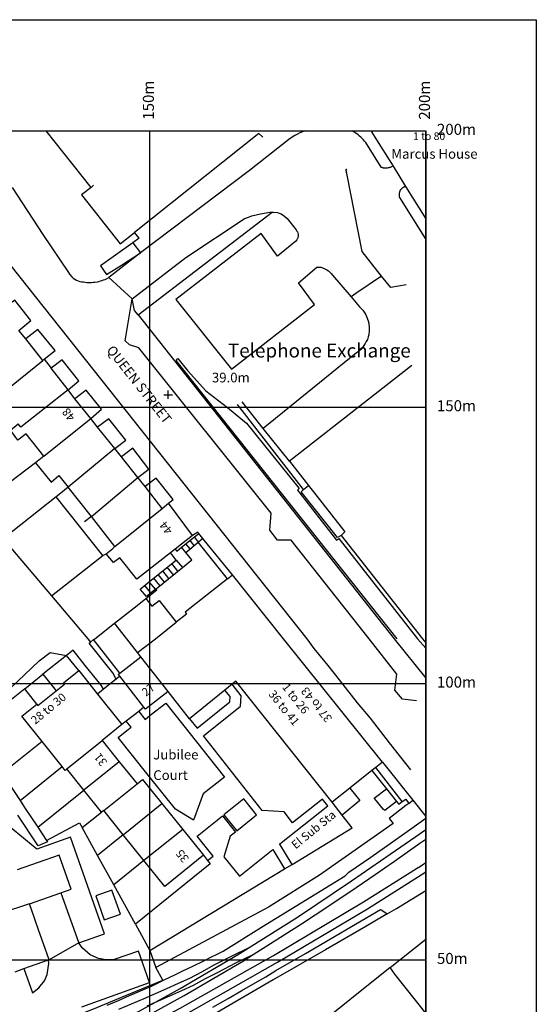
# Model space of a CAD drawing. Extents: x 57 to 322, y -30 to 290.
# Drawn here: x 204 to 297, y 77 to 255 of the extents above; entities that cross this region are included whole.
import ezdxf

# ---------------------------------------------------------------- set-up
doc = ezdxf.new("R2010")
doc.units = 0
doc.header["$MEASUREMENT"] = 0
for name, color, linetype in [('Building_Division_Line', 251, 'CONTINUOUS'), ('Building_Outline_Line', 251, 'CONTINUOUS'), ('Buildings_Or_Structure_Text', 251, 'CONTINUOUS'), ('General_Feature_Line', 250, 'CONTINUOUS'), ('General_Surface_Step_Line', 250, 'CONTINUOUS'), ('General_Surface_Text', 251, 'CONTINUOUS'), ('Landform_Bottom_Of_Slope_Line', 30, 'CONTINUOUS'), ('Landform_Top_Of_Slope_Line', 32, 'CONTINUOUS'), ('Network_Or_Polygon_Closing_Geometry_Link_Polygon_Closing_Link_Line', 12, 'CONTINUOUS'), ('Rail_Standard_Gauge_Track_Line', 250, 'CONTINUOUS'), ('Road_Or_Track_Public_Line', 250, 'CONTINUOUS'), ('Road_Or_Track_Road_Name_Or_Classification_Text', 251, 'CONTINUOUS'), ('Terrain_And_Height_Spot_Height_Point', 12, 'CONTINUOUS'), ('Terrain_And_Height_Text', 251, 'CONTINUOUS'), ('UKPM - grid', 252, 'CONTINUOUS')]:
    doc.layers.add(name, color=color, linetype=linetype)

msp = doc.modelspace()

# ---------------------------------------------------------------- linework, layer by layer
at = {"layer": 'Building_Division_Line'}
for points in [[(199.72, 186.79), (207.96, 193.43)], [(212.56, 188.13), (204.01, 181.33), (203.51, 181.98)], [(208.16, 176.08), (216.06, 182.43), (216.66, 182.93)], [(221.01, 177.48), (212.56, 170.53)], [(216.77, 165.17), (225.21, 172.23)], [(221.01, 159.78), (229.59, 166.65)], [(230.66, 133.56), (225.72, 139.83)], [(212.34, 119.52), (218.72, 124.68)], [(221.81, 120.82), (215.42, 115.69)], [(219.02, 112.01), (225.04, 116.8)], [(222.55, 107.61), (229.56, 113.24)], [(233.31, 108.57), (226.3, 102.93)], [(205.56, 95.13), (200.25, 93.36)]]:
    msp.add_lwpolyline(points, dxfattribs=at)
at = {"layer": 'Building_Outline_Line'}
for points in [[(247.11, 234.5), (224.56, 216.56)], [(247.81, 233.83), (247.11, 234.5)], [(268.09, 233.85), (271.41, 228.55)], [(271.41, 228.55), (273.69, 224.91)], [(216.71, 224.73), (215.01, 223.38), (222.01, 214.53), (224.56, 216.56)], [(217.16, 225.13), (216.71, 224.73)], [(273.69, 224.91), (277.36, 219.05)], [(204.91, 197.33), (203.66, 198.83)], [(207.96, 193.43), (204.91, 197.33)], [(207.96, 193.43), (208.21, 193.63)], [(208.21, 193.63), (209.51, 192.03)], [(274.81, 192.53), (252.66, 175.18)], [(212.56, 188.13), (209.51, 192.03)], [(213.81, 186.48), (212.56, 188.13)], [(216.66, 182.93), (213.81, 186.48)], [(208.16, 176.08), (204.96, 180.13), (203.46, 179.03), (202.11, 180.83), (203.51, 181.98)], [(217.91, 181.38), (216.66, 182.93)], [(221.01, 177.48), (217.91, 181.38)], [(222.26, 175.98), (221.01, 177.48)], [(208.16, 176.08), (206.97, 175.17), (206.66, 174.93)], [(206.66, 174.93), (209.51, 171.43), (210.91, 172.63), (212.56, 170.53)], [(225.21, 172.23), (222.26, 175.98)], [(252.66, 175.18), (256.12, 170.78)], [(226.51, 170.63), (225.21, 172.23)], [(216.77, 165.17), (212.56, 170.53)], [(229.59, 166.65), (226.51, 170.63)], [(256.12, 170.78), (262.67, 162.44)], [(210.41, 168.73), (200.81, 161.18)], [(218.86, 158.13), (210.41, 168.73)], [(229.59, 166.65), (230.76, 167.58)], [(235.11, 161.78), (230.76, 167.58)], [(221.01, 159.78), (216.77, 165.17)], [(200.81, 161.18), (209.58, 150.81)], [(235.11, 161.78), (231.95, 159.3)], [(219.46, 158.43), (220.66, 159.38), (221.01, 159.78)], [(231.09, 158.62), (225.01, 153.83), (221.96, 157.73), (220.81, 156.88), (219.46, 158.43)], [(231.95, 159.3), (231.09, 158.62)], [(209.58, 150.81), (218.86, 158.13)], [(241.44, 153.92), (233.76, 147.89), (234.03, 147.54), (232.15, 146.06)], [(241.44, 153.92), (242.34, 154.63)], [(269.49, 120.76), (251.6, 143.08), (242.34, 154.63)], [(225.15, 140.56), (228.36, 143.08), (232.15, 146.06)], [(221.94, 136.87), (225.72, 139.83)], [(225.72, 139.83), (225.15, 140.56)], [(210.38, 133.64), (211.92, 134.87), (211.73, 135.11), (214.48, 137.31)], [(214.48, 137.31), (217.89, 133.06)], [(221.28, 135.78), (218.98, 133.94)], [(221.9, 136.28), (221.28, 135.78)], [(221.9, 136.28), (221.63, 136.62), (221.94, 136.87)], [(226.3, 130.69), (221.9, 136.28)], [(206.92, 131.24), (207.1, 131.01), (210.38, 133.64)], [(218.98, 133.94), (217.89, 133.06)], [(240.97, 133.8), (234.56, 128.61)], [(242.25, 134.84), (240.97, 133.8)], [(260.36, 113.48), (242.93, 135.39), (242.25, 134.84)], [(217.89, 133.06), (222.31, 127.56)], [(230.66, 133.56), (226.57, 130.34), (226.3, 130.69)], [(234.56, 128.61), (231.54, 132.44), (230.66, 133.56)], [(207.84, 124.47), (204.17, 129.04), (206.92, 131.24)], [(226.3, 130.69), (225.35, 129.94)], [(225.35, 129.94), (223.1, 128.18)], [(222.31, 127.56), (218.72, 124.68)], [(223.1, 128.18), (222.31, 127.56)], [(211.47, 119.95), (207.84, 124.47)], [(218.72, 124.68), (221.81, 120.82)], [(212.34, 119.52), (212.02, 119.26), (211.47, 119.95)], [(215.42, 115.69), (212.34, 119.52)], [(221.81, 120.82), (225.04, 116.8)], [(268.27, 119.78), (267.59, 119.25)], [(269.49, 120.76), (268.27, 119.78)], [(225.04, 116.8), (226.06, 117.61), (229.56, 113.24)], [(267.59, 119.25), (263.58, 116.05)], [(263.58, 116.05), (260.39, 113.5), (260.36, 113.48)], [(218.63, 111.69), (215.42, 115.69)], [(229.56, 113.24), (233.31, 108.57)], [(219.02, 112.01), (218.63, 111.69)], [(222.55, 107.61), (219.02, 112.01)], [(226.3, 102.93), (222.55, 107.61)], [(233.31, 108.57), (237.07, 103.89)], [(211.23, 97.11), (213.11, 97.77), (210.95, 103.93), (203.36, 101.27)], [(237.07, 103.89), (230.06, 98.25), (226.3, 102.93)], [(205.56, 95.13), (211.23, 97.11)], [(209.11, 85), (208.1, 87.87), (207.28, 90.22), (206.47, 92.54), (205.56, 95.13)], [(270.86, 83.58), (277.36, 88.73)], [(204.57, 83.41), (208.99, 84.96)], [(208.99, 84.96), (209.11, 85)], [(202.95, 82.84), (204.57, 83.41)], [(277.36, 75.33), (271.71, 82.38), (270.86, 83.58)]]:
    msp.add_lwpolyline(points, dxfattribs=at)
at = {"layer": 'General_Feature_Line'}
for points in [[(216.71, 224.73), (208.6, 234.98)], [(255.42, 234.98), (255.03, 234.82), (254.55, 234.6), (254.08, 234.36), (253.61, 234.1), (253.16, 233.82), (252.53, 233.38), (245.42, 227.79), (225.66, 212.88)], [(271.41, 228.55), (271.16, 228.44), (271.03, 228.39), (270.9, 228.35), (270.77, 228.32), (270.63, 228.29), (270.5, 228.26), (270.36, 228.24), (270.23, 228.23), (269.99, 228.21), (269.85, 228.21), (269.71, 228.23), (269.61, 228.25), (269.55, 228.27), (269.49, 228.29), (269.43, 228.31), (269.38, 228.34), (269.32, 228.36), (269.27, 228.39), (266.48, 232.84), (266.27, 233.1), (266.06, 233.35), (265.83, 233.58), (265.6, 233.81), (265.35, 234.03), (265.1, 234.24), (264.84, 234.44), (264.57, 234.63), (264.29, 234.81), (264.01, 234.97), (263.99, 234.98)], [(267.51, 234.78), (267.83, 234.98)], [(267.51, 234.78), (268.09, 233.85)], [(263.07, 227.85), (263.07, 227.86), (263.06, 227.87), (263.06, 227.89), (263.05, 227.9), (263.04, 227.91), (263.03, 227.92), (263.02, 227.92), (263.01, 227.93), (263, 227.94), (262.99, 227.94), (262.98, 227.95), (262.96, 227.95), (262.95, 227.95), (262.94, 227.96), (262.93, 227.96), (262.91, 227.96), (262.9, 227.95), (262.89, 227.95), (262.88, 227.94), (262.87, 227.93), (262.87, 227.92), (262.86, 227.91), (262.86, 227.9), (262.86, 227.89), (262.86, 227.88), (262.86, 227.87), (262.89, 227.71), (262.9, 227.66), (262.91, 227.6), (262.93, 227.5), (262.94, 227.45), (262.96, 227.4), (262.98, 227.35), (263, 227.3), (263.02, 227.25)], [(269.31, 208.68), (265.82, 213.14), (263.02, 227.25)], [(273.69, 224.91), (273.59, 224.88), (273.53, 224.86), (273.47, 224.84), (273.41, 224.81), (273.35, 224.78), (273.29, 224.75), (273.24, 224.72), (273.18, 224.68), (273.13, 224.64), (273.08, 224.6), (273.03, 224.56), (272.98, 224.52), (272.93, 224.47), (272.89, 224.42), (272.85, 224.37), (272.81, 224.32), (272.77, 224.27), (272.73, 224.21), (272.7, 224.16), (272.67, 224.1), (272.64, 224.04), (272.61, 223.98), (272.59, 223.92), (272.57, 223.86), (272.55, 223.79), (272.53, 223.7), (272.52, 223.63), (272.51, 223.57), (272.5, 223.5), (272.5, 223.44), (272.5, 223.37), (272.51, 223.3), (272.51, 223.24), (272.52, 223.17), (272.53, 223.11), (272.54, 223.05), (272.56, 222.98), (272.58, 222.92), (277.36, 215.29)], [(224.14, 204.6), (233.9, 212.08), (244.47, 219.05), (244.84, 219.22), (245.22, 219.38), (245.86, 219.61), (247.42, 219.97), (249.11, 220.28), (249.52, 220.28)], [(225.26, 201.68), (249.52, 220.28)], [(249.52, 220.28), (249.76, 220.28), (250.46, 220.18), (250.81, 220.08), (251.16, 219.93), (251.76, 219.53), (252.26, 219.13), (253.86, 217.03), (254.01, 216.83), (254.11, 216.68), (254.16, 216.43), (254.21, 216.23), (254.21, 216.03), (254.16, 215.63), (253.96, 215.23), (253.81, 215.03), (250.51, 212.28), (247.51, 216.38), (232.06, 204.48), (242.16, 191.88), (257.21, 203.58), (254.31, 207.48), (257.61, 210.33), (257.96, 210.33), (258.31, 210.28), (258.81, 210.13), (259.41, 209.83), (259.71, 209.63), (259.96, 209.43), (260.21, 209.18), (260.46, 208.88), (263.81, 204.93)], [(225.41, 215.53), (224.56, 216.56)], [(224.31, 214.68), (218.41, 210.53), (219.51, 208.98)], [(225.41, 215.53), (224.31, 214.68)], [(224.31, 214.68), (225.66, 212.88)], [(219.51, 208.98), (222.21, 210.68), (225.66, 212.88)], [(225.66, 212.88), (219.94, 208.43)], [(269.31, 208.68), (264.66, 205.53), (263.81, 204.93)], [(273.81, 207.08), (271.01, 206.63), (269.31, 208.68)], [(263.81, 204.93), (265.31, 203.13), (265.91, 202.53), (266.16, 202.18), (266.41, 201.78), (266.61, 201.38), (266.91, 200.58), (267.01, 200.18), (267.11, 199.28), (267.11, 198.88), (267.01, 198.08), (266.91, 197.68), (266.76, 197.23), (266.56, 196.83), (266.36, 196.48), (265.86, 195.78), (265.56, 195.43), (265.26, 195.13), (264.81, 194.83), (247.91, 181.13)], [(203.66, 198.83), (205.81, 200.68), (202.91, 204.33), (200.66, 202.68)], [(225.26, 201.68), (224.61, 202.48)], [(225.26, 201.68), (225.26, 201.67)], [(225.26, 201.67), (271.61, 143.08), (277.36, 135.94)], [(208.21, 193.63), (210.21, 195.23), (207.06, 199.03), (204.91, 197.33)], [(212.56, 188.13), (214.51, 189.73), (211.51, 193.53), (209.51, 192.03)], [(216.66, 182.93), (218.61, 184.63), (215.86, 188.03), (213.81, 186.48)], [(255.21, 170.08), (243.26, 185.48)], [(247.91, 181.13), (244.11, 185.93)], [(221.01, 177.48), (223.01, 179.03), (219.91, 182.88), (217.91, 181.38)], [(252.66, 175.18), (247.91, 181.13)], [(225.21, 172.23), (227.16, 173.73), (224.26, 177.53), (222.26, 175.98)], [(206.66, 174.93), (195.76, 166.68)], [(230.76, 167.58), (231.56, 168.28), (228.51, 172.13), (226.51, 170.63)], [(212.56, 170.53), (211.26, 169.43), (210.41, 168.73)], [(262.01, 161.78), (261.36, 161.38), (254.76, 169.68), (255.21, 170.08)], [(255.21, 170.08), (256.12, 170.78)], [(216.77, 165.17), (215.51, 164.23)], [(233.11, 159.63), (235.44, 161.5), (236.22, 162.13)], [(236.22, 162.13), (236.06, 162.33), (235.11, 161.78)], [(236.96, 161.19), (236.22, 162.13)], [(262.01, 161.78), (262.67, 162.44)], [(233.86, 158.7), (236.13, 160.52)], [(236.96, 161.19), (236.19, 160.57), (236.13, 160.52)], [(241.44, 153.92), (236.13, 160.52)], [(242.34, 154.63), (237.18, 160.9), (236.96, 161.19)], [(262.01, 161.78), (276.76, 143.08), (277.36, 142.34)], [(232.15, 157.32), (231.39, 158.25), (231.09, 158.62)], [(231.95, 159.3), (232.24, 158.94), (233.11, 159.63)], [(233.26, 155.97), (234.96, 157.34), (233.86, 158.7)], [(218.86, 158.13), (219.46, 158.43)], [(225.63, 152.07), (227.38, 153.48), (232.15, 157.32)], [(228.48, 152.12), (233.26, 155.97)], [(226.65, 150.33), (228.64, 151.92), (228.48, 152.12)], [(228.48, 152.12), (226.73, 150.71)], [(209.58, 150.81), (216.12, 143.08), (216.63, 142.48)], [(220.98, 145.9), (225.06, 149.1), (226.65, 150.33)], [(226.65, 150.33), (227.73, 148.95), (229.07, 150), (232.15, 146.06)], [(217.19, 142.92), (217.39, 143.08), (220.98, 145.9)], [(225.15, 140.56), (223.18, 143.08), (220.98, 145.9)], [(216.63, 142.48), (217.19, 142.92)], [(221.94, 136.87), (217.19, 142.92)], [(218.98, 133.94), (218.52, 134.67), (215.65, 138.25), (213.45, 141), (212.27, 140.06)], [(221.28, 135.78), (220.66, 136.88), (216.4, 142.3), (216.63, 142.48)], [(212.27, 140.06), (207.99, 136.64)], [(214.48, 137.31), (212.27, 140.06)], [(204.7, 134.02), (207.99, 136.64)], [(207.99, 136.64), (210.38, 133.64)], [(204.7, 134.02), (200.79, 130.9), (195.37, 126.58)], [(206.92, 131.24), (204.7, 134.02)], [(234.56, 128.61), (235.94, 126.9), (241.84, 131.68), (241.94, 132.6), (240.97, 133.8)], [(253.12, 102.25), (250.89, 105.93), (250.92, 105.95), (259.58, 112.86), (258.61, 114.07), (253.22, 109.77), (251.67, 111.73), (247.68, 111.98), (237.09, 125.49), (243.77, 130.9), (243.92, 132.77), (242.25, 134.84)], [(225.35, 129.94), (226.5, 128.47), (227.45, 129.22), (230.28, 131.44), (233.3, 127.61), (240.86, 118.02), (237.05, 115.01), (235.25, 110.27), (232.01, 112.26), (227.07, 118.42), (221.63, 125.19), (223.2, 126.45), (223.98, 127.08), (223.1, 128.18)], [(207.84, 124.47), (200.62, 118.68)], [(203.85, 113.82), (211.47, 119.95)], [(273.07, 113.6), (268.27, 119.78)], [(269.49, 120.76), (274.98, 113.88)], [(200.62, 118.68), (203.85, 113.82)], [(267.59, 119.25), (270.24, 115.92)], [(263.58, 116.05), (265.41, 113.78), (262.22, 111.14)], [(272.06, 113.64), (269.91, 111.98), (269.63, 112.23), (268.44, 113.76), (268.01, 114.23), (270.24, 115.92)], [(270.24, 115.92), (272.06, 113.64)], [(207.06, 108.98), (215.42, 115.69)], [(246.71, 111.2), (244.38, 114.11), (240.79, 111.23), (243.12, 108.32), (246.71, 111.2)], [(273.07, 113.6), (273.71, 114.08), (274.26, 113.28)], [(203.85, 113.82), (204.68, 112.57), (207.06, 108.98)], [(274.26, 113.28), (273.71, 112.88), (270.71, 110.58), (271.41, 109.63), (258.11, 100.33), (248.86, 94.53), (228.46, 83.58)], [(262.22, 111.14), (260.36, 113.48)], [(272.06, 113.64), (272.46, 113.13), (273.07, 113.6)], [(274.26, 113.28), (274.98, 113.88)], [(274.98, 113.88), (277.36, 110.9)], [(208.66, 106.58), (208.8, 106.33), (207.16, 105.58), (203.46, 111.16)], [(215.11, 108.9), (218.63, 111.69)], [(237.82, 102.95), (238.83, 103.76), (235.95, 107.35), (239.85, 110.48), (240.52, 111.01), (242.85, 108.1), (241.91, 107.35), (240.79, 103.64), (243.6, 100.12), (249.64, 104.93), (251.76, 101.43)], [(253.12, 102.25), (264.03, 108.86), (262.22, 111.14)], [(262.71, 100.16), (263.41, 100.83), (267.41, 103.58), (270.91, 106.03), (273.96, 108.18), (277.36, 110.6)], [(214.51, 88.06), (219.14, 89.69), (213.01, 107.17), (206.91, 105.03), (201.77, 109.21)], [(207.06, 108.98), (208.66, 106.58)], [(208.66, 106.58), (214.63, 109.78), (215.11, 108.9)], [(217.89, 103.87), (215.11, 108.9)], [(222.55, 107.61), (217.89, 103.87)], [(220.84, 98.53), (217.89, 103.87)], [(237.07, 103.89), (237.82, 102.95)], [(226.3, 102.93), (220.84, 98.53)], [(237.82, 102.95), (238.32, 102.33), (224.76, 91.43)], [(251.76, 101.43), (253.12, 102.25)], [(219.61, 76.78), (221.66, 77.63), (223.66, 78.53), (227.66, 80.23), (229.81, 81.28), (232.01, 82.33), (233.46, 83.08), (234.91, 83.73), (237.41, 84.93), (238.41, 85.48), (239.46, 85.93), (240.66, 86.53), (247.56, 90.88), (262.71, 100.16)], [(227.39, 86.66), (251.76, 101.43)], [(224.76, 91.43), (220.84, 98.53)], [(220.5, 97.61), (217.57, 96.58), (219.1, 92.22), (222.03, 93.25), (220.5, 97.61)], [(270.32, 93.29), (272.01, 94.28), (277.36, 97.53)], [(270.32, 93.29), (266.46, 91.03), (259.16, 86.78), (249.71, 81.38), (239.56, 75.48), (229.91, 70.03), (229.51, 69.73), (229.88, 68.99), (227.91, 67.93), (223.36, 65.63), (213.21, 60.78), (208.18, 58.29), (206.76, 57.58), (200.06, 54.29)], [(238.76, 76.43), (241.56, 77.98), (244.01, 79.43), (246.46, 80.83), (248.36, 81.93), (250.21, 83.08), (255.56, 86.13), (269.15, 94.09)], [(269.15, 94.09), (269.41, 93.98), (270.32, 93.29)], [(224.76, 91.43), (227.39, 86.66)], [(227.39, 86.66), (228.46, 83.58)], [(81.71, 37.88), (84.56, 38.28), (94.76, 39.78), (105.11, 40.28), (108.11, 40.08), (117.46, 42.18), (120.41, 43.08), (137.21, 47.78), (141.21, 48.98), (154.26, 52.58), (158.76, 54.13), (178.51, 61.23), (178.91, 61.38), (179.56, 61.63), (195.96, 68.03), (202.41, 70.58), (206.94, 72.18), (217.04, 76.07), (222.14, 78.14), (229.7, 81.29), (228.46, 83.58)], [(270.86, 83.58), (256.56, 72.13)]]:
    msp.add_lwpolyline(points, dxfattribs=at)
at = {"layer": 'General_Surface_Step_Line'}
for points in [[(235.41, 159.94), (234.66, 160.88)], [(236.19, 160.57), (235.44, 161.5)], [(233.86, 158.7), (233.11, 159.63)], [(234.64, 159.32), (233.89, 160.25)], [(232.15, 157.32), (233.26, 155.97)], [(230.81, 154), (229.71, 155.36)], [(231.63, 154.66), (230.53, 156.02)], [(232.44, 155.31), (231.35, 156.67)], [(228.36, 152.03), (227.27, 153.39)], [(229.18, 152.68), (228.08, 154.04)], [(229.99, 153.34), (228.9, 154.7)], [(226.73, 150.71), (225.63, 152.07)], [(227.55, 151.37), (226.45, 152.73)]]:
    msp.add_lwpolyline(points, dxfattribs=at)
at = {"layer": 'Landform_Bottom_Of_Slope_Line'}
msp.add_lwpolyline([(232.16, 193.43), (232.46, 193.78), (234.21, 191.63), (237.51, 187.93), (241.41, 184.93), (244.86, 182.08), (254.41, 170.23), (254.11, 169.98), (261.16, 160.93), (261.61, 161.23), (275.86, 143.08), (277.36, 141.36)], dxfattribs=at)
at = {"layer": 'Landform_Top_Of_Slope_Line'}
msp.add_lwpolyline([(272.14, 143.08), (232.16, 193.43)], dxfattribs=at)
at = {"layer": 'Network_Or_Polygon_Closing_Geometry_Link_Polygon_Closing_Link_Line'}
for points in [[(219.94, 208.43), (224.14, 204.6)], [(224.61, 202.48), (224.14, 204.6)], [(214.51, 88.06), (209.11, 85)]]:
    msp.add_lwpolyline(points, dxfattribs=at)
at = {"layer": 'Rail_Standard_Gauge_Track_Line'}
for points in [[(245.38, 87.22), (254.11, 92.68), (263.91, 99.28), (270.91, 104.08), (275.51, 107.28), (277.36, 108.55)], [(246.05, 85.93), (254.86, 91.48), (259.76, 94.73), (264.71, 98.08), (268.16, 100.43), (271.66, 102.83), (273.96, 104.48), (276.26, 106.08), (277.36, 106.82)], [(137.66, 35.28), (152.66, 40.23), (154.96, 41.03), (171.11, 47.08), (187.01, 53.73), (202.71, 60.83), (215.61, 67.13), (232.86, 76.23), (249.76, 85.78), (266.06, 95.48), (275.66, 101.48), (276.36, 101.93), (276.96, 102.33), (277.36, 102.58)], [(153.06, 38.88), (155.36, 39.68), (171.61, 45.73), (187.56, 52.43), (203.26, 59.53), (216.26, 65.83), (233.56, 74.98), (250.46, 84.53), (266.81, 94.18), (276.51, 100.38), (277.36, 100.91)], [(132.41, 35.18), (140.11, 37.58), (155.16, 42.63), (170.06, 48.23), (174.76, 50.08), (188.46, 55.88), (202.01, 62.03), (207.36, 64.63), (220.56, 71.33), (233.56, 78.53), (244.31, 84.83), (246.05, 85.93)], [(221.76, 76.08), (226.36, 77.98), (230.46, 79.78), (232.56, 80.73), (234.61, 81.68), (236.81, 82.83), (239.01, 84.08), (242.26, 85.73), (245.38, 87.22)], [(228.39, 77.33), (232.86, 79.78), (243.56, 86.08), (245.38, 87.22)], [(228.39, 77.33), (231.01, 78.48), (233.16, 79.43), (235.26, 80.38), (237.46, 81.58), (239.71, 82.78), (242.91, 84.43), (246.05, 85.93)], [(132.06, 36.58), (139.71, 38.98), (154.76, 44.03), (169.56, 49.58), (174.21, 51.43), (187.91, 57.18), (201.41, 63.33), (206.76, 65.93), (219.91, 72.68), (228.39, 77.33)], [(226.91, 76.68), (228.39, 77.33)]]:
    msp.add_lwpolyline(points, dxfattribs=at)
at = {"layer": 'Road_Or_Track_Public_Line'}
for points in [[(202.46, 224.73), (207.96, 216.23), (212.66, 209.33), (212.81, 209.03), (213.21, 208.53), (213.46, 208.33), (213.76, 208.13), (214.11, 207.93), (214.71, 207.73), (215.06, 207.68), (215.36, 207.63), (215.65, 207.59), (215.94, 207.56), (216.23, 207.54), (216.53, 207.54), (216.82, 207.55), (217.11, 207.57), (217.4, 207.6), (217.87, 207.67), (218.15, 207.74), (218.44, 207.81), (218.72, 207.9), (218.99, 207.99), (219.26, 208.1), (219.53, 208.22), (219.94, 208.43)], [(274.66, 119.38), (270.76, 124.23), (267.31, 128.68), (264.96, 131.48), (261.71, 135.63), (259.66, 138.23), (257.11, 141.33), (255.86, 143.08), (202.24, 210.56), (198.56, 215.18), (194.46, 220.78)], [(275.66, 131.83), (273.11, 132.13), (271.71, 133.78), (272.11, 136.68), (267.06, 143.08), (252.96, 160.93), (250.51, 160.93), (249.11, 162.73), (249.31, 165.78), (225.36, 195.73), (223.66, 196.23), (222.91, 196.98), (224.14, 204.6)], [(192.86, 134.5), (197.03, 130.38), (198.08, 130.33), (207.31, 139.07), (209.33, 140.57), (212.27, 140.06)], [(211.23, 97.11), (214.42, 88.19), (214.51, 88.06)], [(215.04, 76.5), (227.32, 80.88), (225.33, 86.55), (220.93, 85.07), (219.44, 84.96), (218.05, 85.2), (216.53, 85.89), (215.12, 87.14), (214.51, 88.06)], [(204.57, 83.41), (206.11, 79.03), (207.29, 79.9), (208.26, 81.16), (208.77, 82.32), (209.05, 84.29), (208.99, 84.96)]]:
    msp.add_lwpolyline(points, dxfattribs=at)
at = {"layer": 'Terrain_And_Height_Spot_Height_Point'}
for points in [[(229.88, 187.23), (231.44, 187.23)], [(230.66, 186.46), (230.66, 188)]]:
    msp.add_lwpolyline(points, dxfattribs=at)
at = {"layer": 'UKPM - grid'}
for points in [[(57.36, 14.08), (57.36, 255.08), (297.36, 255.08), (297.36, 14.08), (57.36, 14.08)], [(77.36, 34.98), (77.36, 234.98), (277.36, 234.98), (277.36, 34.98), (77.36, 34.98)], [(77.36, 234.98), (277.36, 234.98)], [(227.36, 34.98), (227.36, 234.98)], [(277.36, 34.98), (277.36, 234.98)], [(77.36, 184.98), (277.36, 184.98)], [(77.36, 134.98), (277.36, 134.98)], [(77.36, 84.98), (277.36, 84.98)]]:
    msp.add_lwpolyline(points, dxfattribs=at)

# ---------------------------------------------------------------- texts
at = {"layer": 'Buildings_Or_Structure_Text', "attachment_point": 7}
for s, insert, char_height in [('1 to 80', (275.04, 232.89), 1.375), ('Marcus House', (271.11, 229.38), 1.75), ('Telephone Exchange', (241.51, 193.18), 2.5), ('Jubilee', (227.99, 120.69), 1.75), ('Court', (227.99, 116.98), 1.75)]:
    msp.add_mtext(s, dxfattribs=dict(at, insert=insert, char_height=char_height))
at = {"layer": 'Buildings_Or_Structure_Text', "char_height": 1.5}
for s, insert, attachment_point, rotation in [('48', (213.61, 184.38), 8, 128.3), ('44', (231.26, 163.88), 8, 128.3), ('27', (226.96, 132.2), 7, 38.7), ('36 to 41', (248.38, 132.73), 7, 308.7), ('1 to 26', (250.87, 134.01), 7, 308.1), ('37 to 43', (258.48, 131.9), 8, 129), ('28 to 30', (206.91, 127.13), 7, 39.6), ('31', (220.11, 121.06), 7, 128.9), ('35', (234.91, 103.63), 7, 128.8)]:
    msp.add_mtext(s, dxfattribs=dict(at, insert=insert, attachment_point=attachment_point, rotation=rotation))
at = {"layer": 'General_Surface_Text', "insert": (260.26, 112.13), "char_height": 1.5, "attachment_point": 3, "rotation": 39}
msp.add_mtext('El Sub Sta', dxfattribs=at)
at = {"layer": 'Road_Or_Track_Road_Name_Or_Classification_Text', "insert": (225.26, 188.93), "char_height": 1.75, "attachment_point": 5, "rotation": 308.3}
msp.add_mtext('QUEEN STREET', dxfattribs=at)
at = {"layer": 'Terrain_And_Height_Text', "insert": (238.61, 188.91), "char_height": 1.75, "attachment_point": 7}
msp.add_mtext('39.0m', dxfattribs=at)
at = {"layer": 'UKPM - grid', "char_height": 2, "attachment_point": 4, "rotation": 90}
for s, insert in [('150m', (227.36, 236.98)), ('200m', (277.36, 236.98))]:
    msp.add_mtext(s, dxfattribs=dict(at, insert=insert))
at = {"layer": 'UKPM - grid', "char_height": 2, "attachment_point": 4}
for s, insert in [('200m', (279.36, 234.98)), ('150m', (279.36, 184.98)), ('100m', (279.36, 134.98)), ('50m', (279.36, 84.98))]:
    msp.add_mtext(s, dxfattribs=dict(at, insert=insert))

doc.saveas('drawing.dxf')
